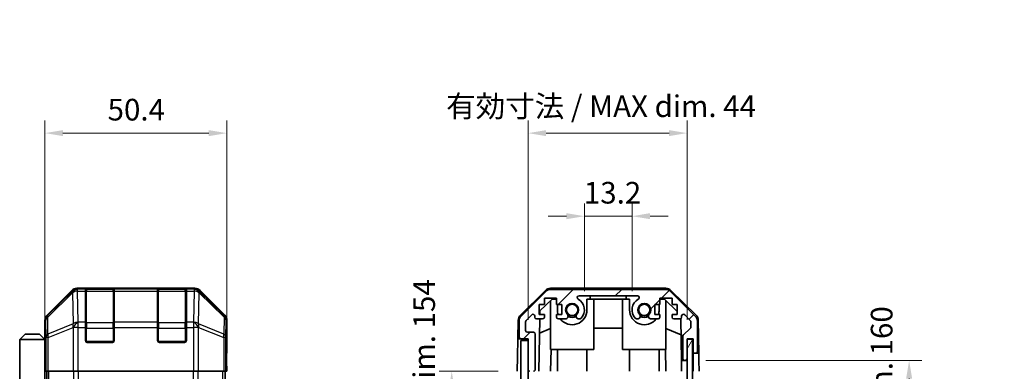
# Model space of a CAD drawing. Units: millimetres. Extents: x 0 to 4928, y 0 to 984.
# Drawn here: x 1941 to 2214, y 578 to 676 of the extents above; entities that cross this region are included whole.
import ezdxf

# ---------------------------------------------------------------- set-up
doc = ezdxf.new("R2010")
doc.units = ezdxf.units.MM
doc.header["$LTSCALE"] = 3.5
doc.layers.get('Defpoints').update_dxf_attribs({"lineweight": 25})
for name, color, linetype, lineweight in [('Dimension (ISO)', 7, 'Continuous', 18), ('Dimension (ISO) @ 1', 7, 'Continuous', 18), ('Hatch (ISO)', 1, 'Continuous', 18), ('Visible (ISO)', 7, 'Continuous', 35), ('Visible Narrow (ISO)', 7, 'Continuous', 25)]:
    doc.layers.add(name, color=color, linetype=linetype, lineweight=lineweight)
doc.styles.add('Note Text (TK)', font='txt')
doc.dimstyles.new('Default - Method 1b (TK)', dxfattribs={"dimscale": 3.5, "dimtxt": 2.5, "dimasz": 2.5, "dimexe": 1, "dimexo": 1.5, "dimgap": 1, "dimtad": 1, "dimtoh": 1, "dimrnd": 1e-08, "dimdsep": 46, "dimtxsty": 'Note Text (TK)', "dimcen": 0.09, "dimdle": 5, "dimclrd": 100, "dimclre": 100, "dimclrt": 7, "dimadec": 1, "dimazin": 1, "dimtfac": 1, "dimtmove": 0, "dimatfit": 3, "dimfxl": 1, "dimtolj": 1, "dimlwd": -1, "dimlwe": -1, "dimarcsym": 0})

# ---------------------------------------------------------------- blocks, each defined once
blk = doc.blocks.new('*D62')
at = {"layer": 'Defpoints', "color": 0}
for p in [(1998.74, 644.3), (1948.34, 587.3), (1998.74, 583.3)]:
    blk.add_point(p, dxfattribs=at)
at = {"layer": 'Dimension (ISO)', "color": 100}
for p, q in [((1948.34, 592.55), (1948.34, 647.8)), ((1998.74, 588.55), (1998.74, 647.8)), ((1953.34, 644.3), (1993.74, 644.3))]:
    blk.add_line(p, q, dxfattribs=at)
for points in [[(1953.34, 645.13), (1953.34, 643.47), (1948.34, 644.3)], [(1993.74, 645.13), (1993.74, 643.47), (1998.74, 644.3)]]:
    blk.add_solid(points, dxfattribs=at)
at = {"layer": 'Dimension (ISO)', "color": 7, "insert": (1965.7, 650.8), "char_height": 6, "attachment_point": 4, "style": 'Note Text (TK)'}
blk.add_mtext('\\A1;50.4', dxfattribs=at)
blk = doc.blocks.new('*D63')
at = {"layer": 'Defpoints', "color": 0}
for p in [(2111.04, 621.28), (2097.84, 595.3), (2111.04, 595.3)]:
    blk.add_point(p, dxfattribs=at)
at = {"layer": 'Dimension (ISO)', "color": 100}
for p, q in [((2097.84, 600.55), (2097.84, 624.78)), ((2111.04, 600.55), (2111.04, 624.78)), ((2092.84, 621.28), (2087.84, 621.28)), ((2097.84, 621.28), (2111.04, 621.28)), ((2116.04, 621.28), (2121.04, 621.28))]:
    blk.add_line(p, q, dxfattribs=at)
for points in [[(2092.84, 622.12), (2092.84, 620.45), (2097.84, 621.28)], [(2116.04, 622.12), (2116.04, 620.45), (2111.04, 621.28)]]:
    blk.add_solid(points, dxfattribs=at)
at = {"layer": 'Dimension (ISO)', "color": 7, "insert": (2097.69, 627.78), "char_height": 6, "attachment_point": 4, "style": 'Note Text (TK)'}
blk.add_mtext('\\A1;13.2', dxfattribs=at)
blk = doc.blocks.new('*D64')
at = {"layer": 'Defpoints', "color": 0}
for p in [(2126.29, 644.3), (2082.24, 587.3), (2126.29, 587.3)]:
    blk.add_point(p, dxfattribs=at)
at = {"layer": 'Dimension (ISO)', "color": 100}
for p, q in [((2082.24, 592.55), (2082.24, 647.8)), ((2126.29, 592.55), (2126.29, 647.8)), ((2087.24, 644.3), (2121.29, 644.3))]:
    blk.add_line(p, q, dxfattribs=at)
for points in [[(2087.24, 645.13), (2087.24, 643.47), (2082.24, 644.3)], [(2121.29, 645.13), (2121.29, 643.47), (2126.29, 644.3)]]:
    blk.add_solid(points, dxfattribs=at)
at = {"layer": 'Dimension (ISO)', "color": 7, "insert": (2059.53, 651.76), "char_height": 6, "attachment_point": 4, "style": 'Note Text (TK)'}
blk.add_mtext('\\A1;有効寸法 / MAX dim. 44', dxfattribs=at)
blk = doc.blocks.new('*D69')
at = {"layer": 'Defpoints', "color": 0}
for p in [(2079.24, 578.3), (2061.07, 424.3), (2079.4, 424.3)]:
    blk.add_point(p, dxfattribs=at)
at = {"layer": 'Dimension (ISO)', "color": 100}
for p, q in [((2073.99, 578.3), (2057.57, 578.3)), ((2061.07, 573.3), (2061.07, 429.3)), ((2074.15, 424.3), (2057.57, 424.3))]:
    blk.add_line(p, q, dxfattribs=at)
for points in [[(2060.23, 573.3), (2061.9, 573.3), (2061.07, 578.3)], [(2060.23, 429.3), (2061.9, 429.3), (2061.07, 424.3)]]:
    blk.add_solid(points, dxfattribs=at)
at = {"layer": 'Dimension (ISO)', "color": 7, "insert": (2053.44, 396.61), "char_height": 6, "attachment_point": 4, "rotation": 90, "style": 'Note Text (TK)'}
blk.add_mtext('\\A1;開閉パネル有効寸法 / Open-closing panel MAX dim. 154', dxfattribs=at)
blk = doc.blocks.new('*D71')
at = {"layer": 'Defpoints', "color": 0}
for p in [(2126.29, 581.3), (2126.29, 421.3), (2187.84, 421.3)]:
    blk.add_point(p, dxfattribs=at)
at = {"layer": 'Dimension (ISO)', "color": 100}
for p, q in [((2131.54, 581.3), (2191.34, 581.3)), ((2187.84, 576.3), (2187.84, 426.3)), ((2131.54, 421.3), (2191.34, 421.3))]:
    blk.add_line(p, q, dxfattribs=at)
for points in [[(2187.01, 576.3), (2188.67, 576.3), (2187.84, 581.3)], [(2187.01, 426.3), (2188.67, 426.3), (2187.84, 421.3)]]:
    blk.add_solid(points, dxfattribs=at)
at = {"layer": 'Dimension (ISO)', "color": 7, "insert": (2180.22, 404.36), "char_height": 6, "attachment_point": 4, "rotation": 90, "style": 'Note Text (TK)'}
blk.add_mtext('\\A1;ハメ込みパネル有効寸法 / Slide panel MAX dim. 160', dxfattribs=at)

msp = doc.modelspace()

# ---------------------------------------------------------------- hatches: boundary and pattern name
at = {"layer": 'Hatch (ISO)'}
h = msp.add_hatch(dxfattribs=at)
h.set_pattern_fill('ANSI31', color=256, scale=76.2, style=0)
h.set_pattern_definition([(45, (1335, -24), (-6.73519, 6.73519), [])])
edge = h.paths.add_edge_path()
edge.add_ellipse((2120.316, 599.001), major_axis=(1.414, 1.414), ratio=1, start_angle=0, end_angle=45)
edge.add_line((2120.316, 601.001), (2088.573, 601.001))
edge.add_ellipse((2088.573, 599.001), major_axis=(0, 2), ratio=1, start_angle=0, end_angle=45)
edge.add_line((2087.159, 600.415), (2080.33, 593.587))
edge.add_ellipse((2081.744, 592.172), major_axis=(-1.414, 1.414), ratio=1, start_angle=0, end_angle=45)
edge.add_line((2079.744, 592.172), (2079.744, 587.801))
edge.add_ellipse((2080.244, 587.801), major_axis=(-0.5, 0), ratio=1, start_angle=0, end_angle=90)
edge.add_line((2080.244, 587.301), (2082.244, 587.301))
edge.add_line((2082.244, 587.301), (2082.244, 586.801))
edge.add_line((2082.244, 586.801), (2082.244, 578.801))
edge.add_ellipse((2082.744, 578.801), major_axis=(-0.5, 0), ratio=1, start_angle=0, end_angle=90)
edge.add_line((2082.744, 578.301), (2083.744, 578.301))
edge.add_ellipse((2083.744, 578.801), major_axis=(0, -0.5), ratio=1, start_angle=0, end_angle=90)
edge.add_line((2084.244, 578.801), (2084.244, 588.601))
edge.add_ellipse((2083.744, 588.601), major_axis=(0.5, 0), ratio=1, start_angle=0, end_angle=90)
edge.add_line((2083.744, 589.101), (2082.044, 589.101))
edge.add_ellipse((2082.044, 589.601), major_axis=(0, -0.5), ratio=1, start_angle=270, end_angle=360, ccw=False)
edge.add_line((2081.544, 589.601), (2081.544, 592.048))
edge.add_ellipse((2082.044, 592.048), major_axis=(-0.5, 0), ratio=1, start_angle=315, end_angle=360, ccw=False)
edge.add_line((2081.691, 592.402), (2083.241, 593.952))
edge.add_ellipse((2083.594, 593.598), major_axis=(-0.354, 0.354), ratio=1, start_angle=225, end_angle=360, ccw=False)
edge.add_line((2084.094, 593.598), (2084.094, 593.301))
edge.add_ellipse((2084.594, 593.301), major_axis=(-0.5, 0), ratio=1, start_angle=0, end_angle=90)
edge.add_line((2084.594, 592.801), (2086.244, 592.801))
edge.add_ellipse((2086.244, 593.301), major_axis=(0, -0.5), ratio=1, start_angle=0, end_angle=90)
edge.add_line((2086.744, 593.301), (2086.744, 594.051))
edge.add_line((2086.744, 594.051), (2085.344, 594.051))
edge.add_line((2085.344, 594.051), (2085.344, 596.851))
edge.add_line((2085.344, 596.851), (2086.744, 596.851))
edge.add_line((2086.744, 596.851), (2086.744, 598.551))
edge.add_line((2086.744, 598.551), (2090.144, 598.551))
edge.add_line((2090.144, 598.551), (2090.144, 596.851))
edge.add_line((2090.144, 596.851), (2091.544, 596.851))
edge.add_line((2091.544, 596.851), (2091.544, 594.051))
edge.add_line((2091.544, 594.051), (2090.144, 594.051))
edge.add_line((2090.144, 594.051), (2090.144, 593.301))
edge.add_ellipse((2090.644, 593.301), major_axis=(-0.5, 0), ratio=1, start_angle=0, end_angle=90)
edge.add_line((2090.644, 592.801), (2092.772, 592.801))
edge.add_ellipse((2092.515, 593.558), major_axis=(0.257, -0.758), ratio=1, start_angle=0, end_angle=113.33589)
edge.add_ellipse((2094.444, 595.301), major_axis=(-1.336, -1.206), ratio=1, start_angle=95.84043, end_angle=360, ccw=False)
edge.add_ellipse((2096.374, 593.558), major_axis=(-0.594, 0.536), ratio=1, start_angle=0, end_angle=113.33589)
edge.add_line((2096.117, 592.801), (2096.631, 592.801))
edge.add_ellipse((2096.374, 593.558), major_axis=(0.257, -0.758), ratio=1, start_angle=0, end_angle=29.17631)
edge.add_ellipse((2094.444, 595.301), major_axis=(2.524, -2.279), ratio=1, start_angle=0, end_angle=102.75926)
edge.add_ellipse((2096.354, 598.701), major_axis=(-0.245, -0.436), ratio=1, start_angle=209.32053, end_angle=360, ccw=False)
edge.add_line((2096.354, 599.201), (2112.535, 599.201))
edge.add_ellipse((2112.535, 598.701), major_axis=(0, 0.5), ratio=1, start_angle=209.32053, end_angle=360, ccw=False)
edge.add_ellipse((2114.444, 595.301), major_axis=(-1.665, 2.965), ratio=1, start_angle=0, end_angle=102.75926)
edge.add_ellipse((2112.515, 593.558), major_axis=(-0.594, -0.536), ratio=1, start_angle=0, end_angle=29.17631)
edge.add_line((2112.257, 592.801), (2112.772, 592.801))
edge.add_ellipse((2112.515, 593.558), major_axis=(0.257, -0.758), ratio=1, start_angle=0, end_angle=113.33589)
edge.add_ellipse((2114.444, 595.301), major_axis=(-1.336, -1.206), ratio=1, start_angle=95.84043, end_angle=360, ccw=False)
edge.add_ellipse((2116.374, 593.558), major_axis=(-0.594, 0.536), ratio=1, start_angle=0, end_angle=113.33589)
edge.add_line((2116.117, 592.801), (2118.244, 592.801))
edge.add_ellipse((2118.244, 593.301), major_axis=(0, -0.5), ratio=1, start_angle=0, end_angle=90)
edge.add_line((2118.744, 593.301), (2118.744, 594.051))
edge.add_line((2118.744, 594.051), (2117.344, 594.051))
edge.add_line((2117.344, 594.051), (2117.344, 596.851))
edge.add_line((2117.344, 596.851), (2118.744, 596.851))
edge.add_line((2118.744, 596.851), (2118.744, 598.551))
edge.add_line((2118.744, 598.551), (2122.144, 598.551))
edge.add_line((2122.144, 598.551), (2122.144, 596.851))
edge.add_line((2122.144, 596.851), (2123.544, 596.851))
edge.add_line((2123.544, 596.851), (2123.544, 594.051))
edge.add_line((2123.544, 594.051), (2122.144, 594.051))
edge.add_line((2122.144, 594.051), (2122.144, 593.301))
edge.add_ellipse((2122.644, 593.301), major_axis=(-0.5, 0), ratio=1, start_angle=0, end_angle=90)
edge.add_line((2122.644, 592.801), (2124.294, 592.801))
edge.add_ellipse((2124.294, 593.301), major_axis=(0, -0.5), ratio=1, start_angle=0, end_angle=90)
edge.add_line((2124.794, 593.301), (2124.794, 593.598))
edge.add_ellipse((2125.294, 593.598), major_axis=(-0.5, 0), ratio=1, start_angle=225, end_angle=360, ccw=False)
edge.add_line((2125.648, 593.952), (2127.198, 592.402))
edge.add_ellipse((2126.844, 592.048), major_axis=(0.354, 0.354), ratio=1, start_angle=315, end_angle=360, ccw=False)
edge.add_line((2127.344, 592.048), (2127.344, 590.525))
edge.add_ellipse((2126.844, 590.525), major_axis=(0.5, 0), ratio=1, start_angle=311.63354, end_angle=360, ccw=False)
edge.add_line((2127.177, 590.152), (2125.262, 588.45))
edge.add_ellipse((2125.594, 588.076), major_axis=(-0.332, 0.374), ratio=1, start_angle=0, end_angle=48.36646)
edge.add_line((2125.094, 588.076), (2125.094, 581.801))
edge.add_ellipse((2125.594, 581.801), major_axis=(-0.5, 0), ratio=1, start_angle=0, end_angle=90)
edge.add_line((2125.594, 581.301), (2125.794, 581.301))
edge.add_ellipse((2125.794, 581.801), major_axis=(0, -0.5), ratio=1, start_angle=0, end_angle=90)
edge.add_line((2126.294, 581.801), (2126.294, 587.251))
edge.add_line((2126.294, 587.251), (2126.294, 587.301))
edge.add_line((2126.294, 587.301), (2127.944, 587.301))
edge.add_line((2127.944, 587.301), (2127.944, 583.801))
edge.add_ellipse((2128.444, 583.801), major_axis=(-0.5, 0), ratio=1, start_angle=0, end_angle=90)
edge.add_line((2128.444, 583.301), (2128.644, 583.301))
edge.add_ellipse((2128.644, 583.801), major_axis=(0, -0.5), ratio=1, start_angle=0, end_angle=90)
edge.add_line((2129.144, 583.801), (2129.144, 592.172))
edge.add_ellipse((2127.144, 592.172), major_axis=(2, 0), ratio=1, start_angle=0, end_angle=45)
edge.add_line((2128.559, 593.587), (2121.73, 600.415))
h = msp.add_hatch(dxfattribs=at)
h.set_pattern_fill('ANSI31', color=256, scale=76.2, angle=75.00018, style=0)
h.set_pattern_definition([(120.0002, (1335, -24), (-8.24888, -4.762525), [])])
h.paths.add_polyline_path([(2082.244, 586.801), (2080.244, 586.801), (2080.244, 415.801), (2082.244, 415.801), (2082.244, 423.801), (2082.244, 578.801)])
h = msp.add_hatch(dxfattribs=at)
h.set_pattern_fill('ANSI31', color=256, scale=76.2, angle=14.99998, style=0)
h.set_pattern_definition([(60, (1335, -24), (-8.24889, 4.7625), [])])
h.paths.add_polyline_path([(2127.794, 415.351), (2127.794, 587.251), (2126.294, 587.251), (2126.294, 581.801), (2126.294, 420.801), (2126.294, 415.351)])

# ---------------------------------------------------------------- linework, layer by layer
at = {"layer": 'Visible (ISO)'}
for p, q in [((1955.758, 600.715), (1948.928, 593.885)), ((1989.913, 601.301), (1957.172, 601.301)), ((1959.542, 601.084), (1959.542, 601.152)), ((1959.542, 601.084), (1959.542, 600.498)), ((1959.542, 591.887), (1959.542, 600.498)), ((1967.242, 601.101), (1959.842, 601.101)), ((1960.042, 601.161), (1967.042, 601.161)), ((1967.542, 601.152), (1967.542, 601.084)), ((1967.542, 600.498), (1967.542, 601.084)), ((1967.542, 600.498), (1967.542, 591.887)), ((1979.542, 601.084), (1979.542, 601.152)), ((1979.542, 601.084), (1979.542, 600.498)), ((1979.542, 591.887), (1979.542, 600.498)), ((1987.242, 601.101), (1979.842, 601.101)), ((1980.042, 601.161), (1987.042, 601.161)), ((1987.542, 601.152), (1987.542, 601.084)), ((1987.542, 600.498), (1987.542, 601.084)), ((1987.542, 600.498), (1987.542, 591.887)), ((1998.157, 593.885), (1991.327, 600.715)), ((2080.09, 593.875), (2087.062, 600.727)), ((2087.159, 600.415), (2080.33, 593.587)), ((2120.425, 601.301), (2088.464, 601.301)), ((2120.316, 601.001), (2088.573, 601.001)), ((2128.559, 593.587), (2121.73, 600.415)), ((2121.826, 600.727), (2128.799, 593.875)), ((2085.537, 595.022), (2088.873, 598.301)), ((2086.744, 596.851), (2086.744, 598.551)), ((2086.744, 598.551), (2090.144, 598.551)), ((2088.444, 584.301), (2088.444, 597.879)), ((2088.873, 598.301), (2090.144, 598.301)), ((2090.144, 598.551), (2090.144, 596.851)), ((2096.354, 599.201), (2112.535, 599.201)), ((2098.544, 598.301), (2099.444, 598.301)), ((2098.544, 595.301), (2098.544, 598.301)), ((2099.444, 598.301), (2099.444, 599.201)), ((2109.444, 598.301), (2099.444, 598.301)), ((2100.444, 584.301), (2100.444, 598.301)), ((2108.444, 584.301), (2108.444, 598.301)), ((2109.444, 599.201), (2109.444, 598.301)), ((2109.444, 598.301), (2110.344, 598.301)), ((2110.344, 598.301), (2110.344, 595.301)), ((2118.744, 596.851), (2118.744, 598.551)), ((2118.744, 598.551), (2122.144, 598.551)), ((2118.744, 598.301), (2120.016, 598.301)), ((2120.016, 598.301), (2123.544, 594.833)), ((2120.444, 584.301), (2120.444, 597.879)), ((2122.144, 598.551), (2122.144, 596.851)), ((2085.344, 594.051), (2085.344, 596.851)), ((2085.344, 596.851), (2086.744, 596.851)), ((2085.52, 594.051), (2085.537, 595.022)), ((2090.144, 596.851), (2091.544, 596.851)), ((2090.344, 596.851), (2090.344, 595.301)), ((2091.544, 596.851), (2091.544, 594.051)), ((2117.344, 594.051), (2117.344, 596.851)), ((2117.344, 596.851), (2118.744, 596.851)), ((2118.544, 595.301), (2118.544, 596.851)), ((2122.144, 596.851), (2123.544, 596.851)), ((2123.544, 596.851), (2123.544, 594.051)), ((1948.342, 587.301), (1948.342, 592.471)), ((1998.742, 583.301), (1998.742, 592.471)), ((2079.492, 592.484), (2079.401, 587.301)), ((2079.744, 592.172), (2079.744, 587.801)), ((2081.691, 592.402), (2083.241, 593.952)), ((2084.094, 593.598), (2084.094, 593.301)), ((2084.594, 592.801), (2086.244, 592.801)), ((2085.245, 578.301), (2085.498, 592.801)), ((2086.744, 594.051), (2085.344, 594.051)), ((2086.744, 593.301), (2086.744, 594.051)), ((2091.544, 594.051), (2090.144, 594.051)), ((2090.144, 594.051), (2090.144, 593.301)), ((2090.644, 592.801), (2092.772, 592.801)), ((2096.117, 592.801), (2096.631, 592.801)), ((2112.257, 592.801), (2112.772, 592.801)), ((2116.117, 592.801), (2118.244, 592.801)), ((2118.744, 594.051), (2117.344, 594.051)), ((2118.744, 593.301), (2118.744, 594.051)), ((2123.544, 594.051), (2122.144, 594.051)), ((2122.144, 594.051), (2122.144, 593.301)), ((2122.644, 592.801), (2124.294, 592.801)), ((2124.539, 592.865), (2124.741, 581.301)), ((2124.794, 593.301), (2124.794, 593.598)), ((2125.648, 593.952), (2127.198, 592.402)), ((2129.144, 583.801), (2129.144, 592.172)), ((2129.397, 592.484), (2129.557, 583.301)), ((1959.542, 591.887), (1959.542, 590.472)), ((1959.542, 586.801), (1959.542, 590.472)), ((1967.542, 590.472), (1967.542, 591.887)), ((1967.542, 590.472), (1967.542, 586.801)), ((1979.542, 591.887), (1979.542, 590.472)), ((1979.542, 586.801), (1979.542, 590.472)), ((1987.542, 590.472), (1987.542, 591.887)), ((1987.542, 590.472), (1987.542, 586.801)), ((2081.544, 589.601), (2081.544, 592.048)), ((2088.444, 590.126), (2085.43, 588.865)), ((2108.444, 590.267), (2100.444, 590.267)), ((2124.618, 588.38), (2120.444, 590.126)), ((2127.177, 590.152), (2125.262, 588.45)), ((2127.344, 592.048), (2127.344, 590.525)), ((1942.842, 588.601), (1941.342, 587.101)), ((1941.342, 587.101), (1941.342, 569.301)), ((1948.342, 587.101), (1941.342, 587.101)), ((1942.842, 588.601), (1946.842, 588.601)), ((1946.842, 588.601), (1948.342, 587.101)), ((1948.342, 587.301), (1948.412, 587.301)), ((1948.342, 587.101), (1948.342, 583.901)), ((1948.342, 587.101), (1948.437, 587.101)), ((2079.314, 582.301), (2079.401, 587.301)), ((2079.401, 587.301), (2080.244, 587.301)), ((2080.244, 587.301), (2082.244, 587.301)), ((2082.244, 586.801), (2080.244, 586.801)), ((2080.244, 586.801), (2080.244, 415.801)), ((2083.744, 589.101), (2082.044, 589.101)), ((2082.244, 587.301), (2082.244, 578.801)), ((2082.244, 415.801), (2082.244, 586.801)), ((2084.244, 578.801), (2084.244, 588.601)), ((2125.094, 588.076), (2125.094, 581.801)), ((2126.294, 581.801), (2126.294, 587.301)), ((2126.294, 587.301), (2127.944, 587.301)), ((2127.794, 587.251), (2126.294, 587.251)), ((2126.294, 587.251), (2126.294, 415.351)), ((2127.794, 415.351), (2127.794, 587.251)), ((2127.944, 587.301), (2127.944, 583.801)), ((1948.469, 586.101), (1948.342, 586.101)), ((1948.485, 585.101), (1948.342, 585.101)), ((1967.042, 586.301), (1960.042, 586.301)), ((1987.042, 586.301), (1980.042, 586.301)), ((2088.444, 584.301), (2100.444, 584.301)), ((2088.594, 584.301), (2088.489, 578.301)), ((2090.344, 578.301), (2090.344, 584.301)), ((2098.544, 578.301), (2098.544, 584.301)), ((2108.444, 584.301), (2120.444, 584.301)), ((2110.344, 578.301), (2110.344, 584.301)), ((2118.544, 578.301), (2118.544, 584.301)), ((2120.4, 578.301), (2120.295, 584.301)), ((1948.342, 583.901), (1948.495, 583.901)), ((1948.342, 583.901), (1948.342, 569.301)), ((1948.5, 582.301), (1948.5, 578.301)), ((1998.655, 578.301), (1998.655, 581.301)), ((1998.665, 582.715), (1998.69, 581.301)), ((1998.69, 583.301), (1998.742, 583.301)), ((1998.69, 581.301), (1998.742, 578.301)), ((2079.244, 578.301), (2079.314, 582.301)), ((2124.741, 581.301), (2125.594, 581.301)), ((2124.776, 579.301), (2124.741, 581.301)), ((2125.594, 581.301), (2125.794, 581.301)), ((2125.794, 581.301), (2126.294, 581.301)), ((2127.944, 583.801), (2127.944, 583.301)), ((2127.944, 583.301), (2128.444, 583.301)), ((2127.944, 581.301), (2127.944, 583.301)), ((2127.944, 578.301), (2127.944, 581.301)), ((2128.444, 583.301), (2128.644, 583.301)), ((2128.644, 583.301), (2129.557, 583.301)), ((2129.557, 583.301), (2129.592, 581.301)), ((2129.592, 581.301), (2129.644, 578.301)), ((1948.5, 581.101), (1948.342, 581.101)), ((2124.794, 578.301), (2124.776, 579.301)), ((1948.59, 578.301), (1948.5, 578.301)), ((1949.188, 578.301), (1948.59, 578.301)), ((1948.842, 424.301), (1948.842, 578.301)), ((1949.188, 578.301), (1956.16, 578.301)), ((1957.562, 578.301), (1956.16, 578.301)), ((1989.523, 578.301), (1957.562, 578.301)), ((1990.925, 578.301), (1989.523, 578.301)), ((1990.925, 578.301), (1997.897, 578.301)), ((1998.495, 578.301), (1997.897, 578.301)), ((1998.242, 424.301), (1998.242, 578.301)), ((1998.495, 578.301), (1998.655, 578.301)), ((1998.742, 578.301), (1998.655, 578.301))]:
    msp.add_line(p, q, dxfattribs=at)
for centre in [(2094.444, 595.301), (2114.444, 595.301)]:
    msp.add_circle(centre, 1.571, dxfattribs=at)
for centre, radius, start, end in [((1959.842, 600.801), 0.3, 90, 180), ((1967.242, 600.801), 0.3, 0, 90), ((1979.842, 600.801), 0.3, 90, 180), ((1987.242, 600.801), 0.3, 0, 90), ((2088.464, 599.301), 2, 90, 134.5), ((2088.573, 599.001), 2, 90, 135), ((2120.316, 599.001), 2, 45, 90), ((2120.425, 599.301), 2, 45.5, 90), ((2096.354, 598.701), 0.5, 90, 240.67947), ((2094.444, 595.301), 3.4, 317.92021, 60.67947), ((2114.444, 595.301), 3.4, 119.32053, 222.07979), ((2112.535, 598.701), 0.5, 299.32053, 90), ((2094.444, 595.301), 4.1, 180, 197.75083), ((2094.444, 595.301), 4.1, 217.57187, 0), ((2094.444, 595.301), 1.8, 317.92021, 222.07979), ((2114.444, 595.301), 4.1, 180, 322.42813), ((2114.444, 595.301), 1.8, 317.92021, 222.07979), ((2114.444, 595.301), 4.1, 342.24917, 0), ((2081.492, 592.449), 2, 134.5, 179), ((2081.744, 592.172), 2, 135, 180), ((2082.044, 592.048), 0.5, 135, 180), ((2083.594, 593.598), 0.5, 0, 135), ((2084.594, 593.301), 0.5, 180, 270), ((2086.244, 593.301), 0.5, 270, 0), ((2090.644, 593.301), 0.5, 180, 270), ((2092.515, 593.558), 0.8, 288.7439, 42.07979), ((2094.444, 595.301), 2, 235.40515, 304.59485), ((2094.444, 595.301), 2.1, 237.43867, 302.56133), ((2096.374, 593.558), 0.8, 137.92021, 251.2561), ((2096.374, 593.558), 0.8, 288.7439, 317.92021), ((2112.515, 593.558), 0.8, 222.07979, 251.2561), ((2112.515, 593.558), 0.8, 288.7439, 42.07979), ((2114.444, 595.301), 2, 235.40515, 304.59485), ((2114.444, 595.301), 2.1, 237.43867, 302.56133), ((2116.374, 593.558), 0.8, 137.92021, 251.2561), ((2118.244, 593.301), 0.5, 270, 0), ((2122.644, 593.301), 0.5, 180, 270), ((2124.294, 593.301), 0.5, 270, 0), ((2125.294, 593.598), 0.5, 45, 180), ((2126.844, 592.048), 0.5, 0, 45), ((2127.144, 592.172), 2, 0, 45), ((2127.397, 592.449), 2, 1, 45.5), ((2082.044, 589.601), 0.5, 180, 270), ((2126.844, 590.525), 0.5, 311.63354, 0), ((1960.042, 586.801), 0.5, 180, 270), ((1967.042, 586.801), 0.5, 270, 0), ((1980.042, 586.801), 0.5, 180, 270), ((1987.042, 586.801), 0.5, 270, 0), ((2080.244, 587.801), 0.5, 180, 270), ((2083.744, 588.601), 0.5, 0, 90), ((2125.594, 588.076), 0.5, 131.63354, 180), ((2125.594, 581.801), 0.5, 180, 270), ((2125.794, 581.801), 0.5, 270, 0), ((2128.444, 583.801), 0.5, 180, 270), ((2128.644, 583.801), 0.5, 270, 0), ((2082.744, 578.801), 0.5, 180, 270), ((2083.744, 578.801), 0.5, 270, 0)]:
    msp.add_arc(centre, radius, start, end, dxfattribs=at)
for centre, major_axis, ratio, start_param, end_param in [((1957.173, 599.3), (-1.415, 1.415), 0.9996955, 5.4979394, 6.2831853), ((1960.042, 601.152), (-0.5, 0), 0.0174551, 4.712389, 6.2831853), ((1967.042, 601.152), (-0.5, 0), 0.0174551, 3.1415927, 4.712389), ((1980.042, 601.152), (-0.5, 0), 0.0174551, 4.712389, 6.2831853), ((1987.042, 601.152), (-0.5, 0), 0.0174551, 3.1415927, 4.712389), ((1989.912, 599.3), (1.415, 1.415), 0.9996955, 0, 0.7852459), ((1950.343, 592.471), (-1.415, 1.415), 0.9996955, 0, 0.7852459), ((1996.742, 592.471), (1.415, 1.415), 0.9996955, 5.4979394, 6.2831853), ((1948.412, 582.301), (0, -5), 0.0174551, 1.5707963, 3.1415927), ((1998.69, 581.301), (0, -2), 0.0174551, 3.1415927, 4.712389)]:
    msp.add_ellipse(centre, major_axis=major_axis, ratio=ratio, start_param=start_param, end_param=end_param, dxfattribs=at)
at = {"layer": 'Visible Narrow (ISO)'}
for p, q in [((1955.975, 600.498), (1949.095, 593.719)), ((1955.758, 600.715), (1955.975, 600.498)), ((1957.388, 601.084), (1957.172, 601.301)), ((1957.405, 601.084), (1957.388, 601.084)), ((1959.542, 601.084), (1957.405, 601.084)), ((1957.405, 600.498), (1957.405, 601.084)), ((1957.555, 591.893), (1957.405, 600.498)), ((1957.405, 600.498), (1959.542, 600.498)), ((1959.842, 601.101), (1959.842, 600.515)), ((1959.842, 591.687), (1959.842, 600.515)), ((1959.842, 600.515), (1967.242, 600.515)), ((1960.042, 601.101), (1960.042, 601.161)), ((1967.042, 601.161), (1967.042, 601.101)), ((1967.242, 600.515), (1967.242, 601.101)), ((1967.242, 600.515), (1967.242, 591.687)), ((1979.542, 601.084), (1967.542, 601.084)), ((1967.542, 600.498), (1979.542, 600.498)), ((1979.842, 601.101), (1979.842, 600.515)), ((1979.842, 591.687), (1979.842, 600.515)), ((1979.842, 600.515), (1987.242, 600.515)), ((1980.042, 601.101), (1980.042, 601.161)), ((1987.042, 601.161), (1987.042, 601.101)), ((1987.242, 600.515), (1987.242, 601.101)), ((1987.242, 600.515), (1987.242, 591.687)), ((1989.68, 601.084), (1987.542, 601.084)), ((1987.542, 600.498), (1989.68, 600.498)), ((1989.68, 600.498), (1989.529, 591.893)), ((1989.696, 601.084), (1989.68, 601.084)), ((1989.68, 601.084), (1989.68, 600.498)), ((1989.913, 601.301), (1989.696, 601.084)), ((1991.11, 600.498), (1991.327, 600.715)), ((1997.99, 593.719), (1991.11, 600.498)), ((1949.103, 593.299), (1955.983, 600.079)), ((1955.983, 600.079), (1956, 600.078)), ((1956, 600.078), (1956.15, 591.473)), ((1990.935, 591.473), (1991.085, 600.078)), ((1991.085, 600.078), (1991.102, 600.079)), ((1991.102, 600.079), (1997.982, 593.299)), ((1948.342, 592.471), (1948.509, 592.305)), ((1948.509, 592.305), (1948.59, 587.644)), ((1949.095, 593.719), (1948.928, 593.885)), ((1949.184, 588.637), (1949.103, 593.299)), ((1997.982, 593.299), (1997.901, 588.637)), ((1998.157, 593.885), (1997.99, 593.719)), ((1998.495, 587.644), (1998.576, 592.305)), ((1998.576, 592.305), (1998.742, 592.471)), ((1956.15, 591.473), (1949.184, 588.637)), ((1949.188, 587.644), (1956.154, 590.479)), ((1956.154, 590.479), (1956.16, 590.472)), ((1956.16, 590.472), (1956.16, 578.301)), ((1957.562, 590.472), (1956.16, 590.472)), ((1957.562, 591.887), (1957.555, 591.893)), ((1959.542, 591.887), (1957.562, 591.887)), ((1957.562, 590.472), (1957.562, 591.887)), ((1957.562, 578.301), (1957.562, 590.472)), ((1957.562, 590.472), (1959.542, 590.472)), ((1959.542, 590.272), (1959.842, 590.272)), ((1959.842, 591.687), (1959.842, 590.272)), ((1967.242, 591.687), (1959.842, 591.687)), ((1959.842, 586.601), (1959.842, 590.272)), ((1959.842, 590.272), (1967.242, 590.272)), ((1967.242, 590.272), (1967.242, 591.687)), ((1967.242, 590.272), (1967.542, 590.272)), ((1967.242, 590.272), (1967.242, 586.601)), ((1979.542, 591.887), (1967.542, 591.887)), ((1967.542, 590.472), (1979.542, 590.472)), ((1979.542, 590.272), (1979.842, 590.272)), ((1979.842, 591.687), (1979.842, 590.272)), ((1987.242, 591.687), (1979.842, 591.687)), ((1979.842, 586.601), (1979.842, 590.272)), ((1979.842, 590.272), (1987.242, 590.272)), ((1987.242, 590.272), (1987.242, 591.687)), ((1987.242, 590.272), (1987.542, 590.272)), ((1987.242, 590.272), (1987.242, 586.601)), ((1989.523, 591.887), (1987.542, 591.887)), ((1987.542, 590.472), (1989.523, 590.472)), ((1989.529, 591.893), (1989.523, 591.887)), ((1989.523, 591.887), (1989.523, 590.472)), ((1989.523, 590.472), (1989.523, 578.301)), ((1990.925, 590.472), (1989.523, 590.472)), ((1990.925, 590.472), (1990.931, 590.479)), ((1990.925, 578.301), (1990.925, 590.472)), ((1990.931, 590.479), (1997.897, 587.644)), ((1997.901, 588.637), (1990.935, 591.473)), ((1948.59, 587.644), (1948.59, 578.301)), ((1949.188, 587.644), (1948.59, 587.644)), ((1949.188, 578.301), (1949.188, 587.644)), ((1997.897, 587.644), (1997.897, 578.301)), ((1998.495, 587.644), (1997.897, 587.644)), ((1998.495, 578.301), (1998.495, 587.644)), ((1959.584, 586.601), (1959.842, 586.601)), ((1959.842, 586.601), (1959.842, 586.342)), ((1967.242, 586.601), (1959.842, 586.601)), ((1967.242, 586.342), (1967.242, 586.601)), ((1967.242, 586.601), (1967.501, 586.601)), ((1979.584, 586.601), (1979.842, 586.601)), ((1979.842, 586.601), (1979.842, 586.342)), ((1987.242, 586.601), (1979.842, 586.601)), ((1987.242, 586.342), (1987.242, 586.601)), ((1987.242, 586.601), (1987.501, 586.601)), ((1998.655, 581.301), (1998.69, 581.301)), ((1949.428, 424.301), (1949.428, 578.301)), ((1956.257, 578.301), (1956.257, 424.301)), ((1957.671, 424.301), (1957.671, 578.301)), ((1989.414, 578.301), (1989.414, 424.301)), ((1990.828, 424.301), (1990.828, 578.301)), ((1997.657, 424.301), (1997.657, 578.301))]:
    msp.add_line(p, q, dxfattribs=at)
for centre, major_axis, ratio, start_param, end_param in [((1957.388, 599.085), (-1.404, 1.425), 0.2855304, 0.0257525, 0.560167), ((1957.388, 599.085), (-1.414, -1.414), 0.9996955, 3.9271431, 4.712389), ((1957.388, 599.085), (0.049, 1.999), 0.8144058, 0.0300796, 1.0706198), ((1957.405, 599.084), (0.049, 1.999), 0.8144058, 0.0300796, 1.0706198), ((1957.405, 599.084), (2, 0.035), 0.7070529, 1.5584553, 2.3376829), ((1959.842, 600.303), (-0.3, 0), 0.7071068, 4.712389, 6.2831853), ((1967.242, 600.303), (0.3, 0), 0.7071068, 0, 1.5707963), ((1979.842, 600.303), (-0.3, 0), 0.7071068, 4.712389, 6.2831853), ((1987.242, 600.303), (0.3, 0), 0.7071068, 0, 1.5707963), ((1989.68, 599.084), (-0.049, 1.999), 0.8144058, 5.2125656, 6.2531058), ((1989.68, 599.084), (2, -0.035), 0.7070529, 0.8039097, 1.5831374), ((1989.696, 599.085), (-0.049, 1.999), 0.8144058, 5.2125656, 6.2531058), ((1989.696, 599.085), (-1.414, 1.414), 0.9996955, 4.712389, 5.4976349), ((1989.696, 599.085), (1.404, 1.425), 0.2855304, 5.7230183, 6.2574328), ((1950.508, 592.305), (-1.414, -1.414), 0.9996955, 4.712389, 5.4976349), ((1950.508, 592.305), (-2, -0.035), 0.7070529, 5.4792756, 6.2585033), ((1950.508, 592.305), (-1.404, 1.425), 0.2855304, 0.0257525, 0.560167), ((1996.577, 592.305), (1.404, 1.425), 0.2855304, 5.7230183, 6.2574328), ((1996.577, 592.305), (2, -0.035), 0.7070529, 0.0246821, 0.8039097), ((1996.577, 592.305), (-1.414, 1.414), 0.9996955, 3.9271431, 4.712389), ((1957.555, 590.479), (-0.754, 1.852), 0.6731149, 0.7594868, 1.3033702), ((1957.555, 590.479), (-2, -0.035), 0.7070529, 4.700048, 5.4792756), ((1957.555, 590.479), (1.402, 1.427), 0.573962, 1.042174, 2.0843479), ((1957.562, 590.472), (1.402, 1.427), 0.573962, 1.042174, 2.0843479), ((1959.842, 591.474), (-0.3, 0), 0.7071068, 4.712389, 6.2831853), ((1967.242, 591.474), (0.3, 0), 0.7071068, 0, 1.5707963), ((1979.842, 591.474), (-0.3, 0), 0.7071068, 4.712389, 6.2831853), ((1987.242, 591.474), (0.3, 0), 0.7071068, 0, 1.5707963), ((1989.523, 590.472), (-1.402, 1.427), 0.573962, 4.1988374, 5.2410113), ((1989.529, 590.479), (-1.402, 1.427), 0.573962, 4.1988374, 5.2410113), ((1989.529, 590.479), (-2, 0.035), 0.7070529, 3.9455024, 4.72473), ((1989.529, 590.479), (-0.754, -1.852), 0.6731149, 1.8382225, 2.3821058), ((1950.59, 587.644), (-2, -0.035), 0.7070529, 5.4792756, 6.2585033), ((1950.59, 587.644), (0.754, -1.852), 0.6731149, 3.9010795, 4.4449628), ((1996.495, 587.644), (0.754, 1.852), 0.6731149, 4.9798151, 5.5236985), ((1996.495, 587.644), (2, -0.035), 0.7070529, 0.0246821, 0.8039097)]:
    msp.add_ellipse(centre, major_axis=major_axis, ratio=ratio, start_param=start_param, end_param=end_param, dxfattribs=at)

# ---------------------------------------------------------------- dimensions: what is measured, and where the dimension line sits
at = {"layer": 'Dimension (ISO) @ 1', "color": 100}
for base, p1, p2, angle, text, override, picture, middle in [((2126.294, 644.301), (2082.244, 587.301), (2126.294, 587.301), 180, '有効寸法 / MAX dim. <>', {"dimscale": 1, "dimtxt": 6, "dimasz": 5, "dimexe": 3.5, "dimexo": 5.25, "dimgap": 3.5, "dimtoh": 0, "dimdec": 0, "dimcen": 0.315, "dimtp": 0, "dimtm": 0, "dimtdec": 2, "dimtix": 0, "dimtofl": 0, "dimtmove": 0, "dimatfit": 1}, '*D64', (2104.269, 644.301)), ((2061.068, 424.301), (2079.244, 578.301), (2079.401, 424.301), 90, '開閉パネル有効寸法 / Open-closing panel MAX dim. <>', {"dimscale": 1, "dimtxt": 6, "dimasz": 5, "dimexe": 3.5, "dimexo": 5.25, "dimgap": 3.5, "dimtoh": 0, "dimdec": 2, "dimcen": 0.315, "dimtp": 0, "dimtm": 0, "dimtdec": 2, "dimtix": 0, "dimtofl": 0, "dimtmove": 0, "dimatfit": 1}, '*D69', (2061.068, 501.301)), ((2187.841, 421.301), (2126.294, 581.301), (2126.294, 421.301), 90, 'ハメ込みパネル有効寸法 / Slide panel MAX dim. <>', {"dimscale": 1, "dimtxt": 6, "dimasz": 5, "dimexe": 3.5, "dimexo": 5.25, "dimgap": 3.5, "dimtoh": 0, "dimdec": 2, "dimcen": 0.315, "dimtp": 0, "dimtm": 0, "dimtdec": 2, "dimtix": 0, "dimtofl": 0, "dimtmove": 0, "dimatfit": 1}, '*D71', (2187.841, 501.301))]:
    dim = msp.add_linear_dim(base=base, p1=p1, p2=p2, angle=angle, text=text, dimstyle='Default - Method 1b (TK)', override=override, dxfattribs=at)
    dim.commit()
    dim.dimension.update_dxf_attribs({"geometry": picture, "text_midpoint": middle, "dimtype": 128})
for base, p1, p2, override, picture, middle in [((1998.742, 644.301), (1948.342, 587.301), (1998.742, 583.301), {"dimscale": 1, "dimtxt": 6, "dimasz": 5, "dimexe": 3.5, "dimexo": 5.25, "dimgap": 3.5, "dimtoh": 0, "dimdec": 2, "dimcen": 0.315, "dimtp": 0, "dimtm": 0, "dimtdec": 2, "dimtix": 0, "dimtofl": 0, "dimtmove": 0, "dimatfit": 1}, '*D62', (1972.773, 644.301)), ((2111.044, 621.283), (2097.844, 595.301), (2111.044, 595.301), {"dimscale": 1, "dimtxt": 6, "dimasz": 5, "dimexe": 3.5, "dimexo": 5.25, "dimgap": 3.5, "dimtoh": 0, "dimdec": 2, "dimcen": 0.315, "dimtp": 0, "dimtm": 0, "dimtdec": 2, "dimtix": 0, "dimtofl": 1, "dimtmove": 0, "dimatfit": 1}, '*D63', (2104.444, 621.283))]:
    dim = msp.add_linear_dim(base=base, p1=p1, p2=p2, angle=180, dimstyle='Default - Method 1b (TK)', override=override, dxfattribs=at)
    dim.commit()
    dim.dimension.update_dxf_attribs({"geometry": picture, "text_midpoint": middle, "dimtype": 128})

doc.saveas('drawing.dxf')
